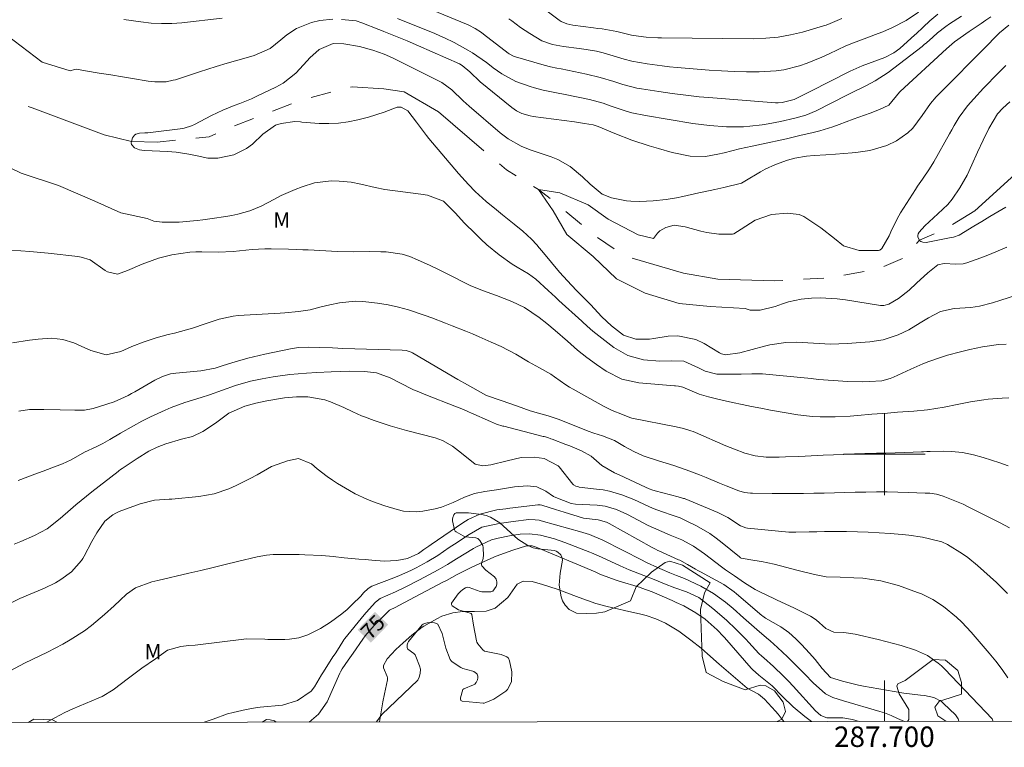
# Model space of a CAD drawing. Units: metres. Extents: x 287451 to 287966, y 1670469 to 1671033.
# Drawn here: x 287615 to 287712, y 1670471 to 1670542 of the extents above; entities that cross this region are included whole.
import ezdxf
from ezdxf.enums import TextEntityAlignment as Align

# ---------------------------------------------------------------- set-up
doc = ezdxf.new("R2010")
doc.units = ezdxf.units.M
doc.header["$MEASUREMENT"] = 0
doc.linetypes.add('Intermitente', pattern=[48, 15, -2, 2, -2, 2, -2, 2, -2, 2, -2, 15])
for name, color, linetype, lineweight in [('Articulacao', 7, 'Continuous', 18), ('Malha_Coordenadas', 7, 'Continuous', 15), ('Rio_Intermitente', 5, 'Intermitente', 9), ('Topon_Curvas_Mestras_Masc', 255, 'Continuous', 9)]:
    doc.layers.add(name, color=color, linetype=linetype, lineweight=lineweight)
for name, color, linetype, lineweight, true_color in [('Curvas_Intermediarias', 7, 'Continuous', 9, 0x783c14), ('Curvas_Mestras', 7, 'Continuous', 20, 0x783c14), ('Topon_Curvas_Mestras', 7, 'Continuous', 9, 0x783c14), ('Topon_Vegetacao', 7, 'Continuous', 9, 0x00ff33), ('Vegetacao', 7, 'Orla8', 9, 0x00ff33)]:
    doc.layers.add(name, color=color, linetype=linetype, lineweight=lineweight, true_color=true_color)
doc.styles.add('Arial', font='arial.ttf', dxfattribs={"height": 1.5})
doc.styles.get("Standard").update_dxf_attribs({"font": 'arial.ttf'})
doc.linetypes.add('Orla8', pattern='A,6,-0.5,["V",Standard,S=1,R=0,X=-0.5,Y=-1],-0.5,6,-0.5,["V",Standard,S=1,R=0,X=-0.5,Y=-1],-0.5', length=14)

msp = doc.modelspace()

# ---------------------------------------------------------------- linework, layer by layer
at = {"layer": 'Articulacao', "flags": 128}
msp.add_lwpolyline([(287466.914, 1671027.872), (287948.956, 1671028.409), (287949.562, 1670474.142), (287467.544, 1670473.604), (287466.914, 1671027.872)], close=True, dxfattribs=at)
at = {"layer": 'Curvas_Intermediarias', "flags": 128}
for points, elevation in [([(287707.544, 1670542.828), (287706.384, 1670542.088), (287706.014, 1670541.837), (287705.204, 1670541.217), (287704.753, 1670540.797), (287704.113, 1670540.227), (287703.893, 1670540.057), (287703.683, 1670539.887), (287700.362, 1670537.316), (287699.111, 1670536.515), (287698.181, 1670536.035), (287696.78, 1670535.325), (287696.32, 1670535.095), (287693.339, 1670533.584), (287692.318, 1670533.154), (287691.258, 1670532.854), (287689.827, 1670532.544), (287688.637, 1670532.314), (287688.037, 1670532.224), (287686.826, 1670532.074), (287686.216, 1670532.024), (287685.006, 1670532.014), (287684.565, 1670532.024), (287682.905, 1670532.134), (287681.264, 1670532.354), (287676.632, 1670533.114), (287675.312, 1670533.384), (287674.661, 1670533.574), (287673.271, 1670534.044), (287672.491, 1670534.314), (287671.16, 1670534.695), (287668.789, 1670535.165), (287667.929, 1670535.335), (287666.628, 1670535.595), (287665.778, 1670535.815), (287665.358, 1670535.945), (287663.937, 1670536.435), (287662.587, 1670537.186), (287661.736, 1670537.786), (287661.196, 1670538.216), (287661.086, 1670538.296), (287659.706, 1670539.236), (287659.265, 1670539.517), (287657.915, 1670540.277), (287656.974, 1670540.717), (287656.504, 1670540.927), (287656.024, 1670541.127), (287652.363, 1670542.608)], 66), ([(287655.234, 1670543.648), (287659.135, 1670542.048), (287659.355, 1670541.947), (287659.986, 1670541.617), (287660.586, 1670541.227), (287660.776, 1670541.087), (287663.207, 1670539.216), (287663.287, 1670539.156), (287663.727, 1670538.916), (287663.917, 1670538.856), (287666.718, 1670538.056), (287667.339, 1670537.896), (287667.969, 1670537.766), (287668.389, 1670537.676), (287670.87, 1670537.176), (287672.21, 1670536.855), (287673.521, 1670536.445), (287674.411, 1670536.155), (287675.772, 1670535.805), (287676.232, 1670535.725), (287677.933, 1670535.455), (287679.243, 1670535.265), (287680.564, 1670535.095), (287681.884, 1670534.955), (287683.205, 1670534.845), (287689.337, 1670534.375), (287689.477, 1670534.364), (287689.617, 1670534.364), (287690.018, 1670534.395), (287691.188, 1670534.675), (287692.729, 1670535.455), (287696.66, 1670537.446), (287697.25, 1670537.726), (287697.841, 1670537.986), (287699.061, 1670538.446), (287700.051, 1670538.786), (287700.922, 1670539.236), (287701.502, 1670539.677), (287702.993, 1670541.007), (287703.113, 1670541.107), (287703.803, 1670541.777), (287704.433, 1670542.368), (287705.224, 1670543.018)], 67), ([(287663.257, 1670542.568), (287663.547, 1670542.368), (287664.417, 1670541.737), (287665.308, 1670541.137), (287666.498, 1670540.427), (287667.539, 1670540.077), (287668.629, 1670539.867), (287670.16, 1670539.687), (287670.83, 1670539.587), (287671.84, 1670539.406), (287672.501, 1670539.236), (287673.801, 1670538.856), (287674.551, 1670538.636), (287675.312, 1670538.436), (287676.782, 1670538.186), (287678.253, 1670537.986), (287678.993, 1670537.896), (287679.723, 1670537.826), (287682.855, 1670537.566), (287684.075, 1670537.476), (287685.296, 1670537.426), (287686.526, 1670537.406), (287687.747, 1670537.406), (287689.407, 1670537.476), (287690.178, 1670537.576), (287691.698, 1670537.966), (287692.438, 1670538.226), (287693.889, 1670538.826), (287694.609, 1670539.156), (287696.22, 1670539.927), (287696.99, 1670540.237), (287697.771, 1670540.527), (287699.381, 1670541.127), (287699.851, 1670541.317), (287700.812, 1670541.727), (287702.122, 1670542.398), (287703.343, 1670543.218)], 68), ([(287666.898, 1670543.438), (287668.199, 1670542.438), (287668.369, 1670542.328), (287668.929, 1670542.088), (287669.529, 1670541.957), (287671.56, 1670541.707), (287671.98, 1670541.647), (287672.411, 1670541.587), (287673.841, 1670541.347), (287674.601, 1670541.157), (287675.262, 1670540.977), (287675.942, 1670540.867), (287676.702, 1670540.797), (287677.833, 1670540.727), (287678.213, 1670540.727), (287687.206, 1670540.637), (287688.417, 1670540.677), (287689.617, 1670540.787), (287690.808, 1670540.997), (287691.988, 1670541.277), (287694.059, 1670541.877), (287694.189, 1670541.917), (287694.319, 1670541.957), (287694.699, 1670542.128), (287695.84, 1670542.598)], 69), ([(287635.226, 1670542.628), (287631.294, 1670542.198), (287630.284, 1670542.128), (287629.274, 1670542.108), (287628.263, 1670542.158), (287627.253, 1670542.268), (287625.602, 1670542.498)], 66), ([(287712.176, 1670541.947), (287711.276, 1670541.197), (287711.176, 1670541.097), (287709.735, 1670539.657), (287708.925, 1670538.826), (287708.105, 1670538.006), (287707.294, 1670537.176), (287706.474, 1670536.355), (287705.063, 1670534.935), (287704.503, 1670534.284), (287703.683, 1670533.114), (287702.783, 1670531.894), (287702.302, 1670531.413), (287701.172, 1670530.643), (287700.252, 1670530.193), (287698.591, 1670529.703), (287697.43, 1670529.533), (287696.85, 1670529.473), (287695.21, 1670529.343), (287694.269, 1670529.282), (287693.149, 1670529.202), (287692.388, 1670529.132), (287691.258, 1670528.952), (287690.528, 1670528.762), (287689.337, 1670528.342), (287688.347, 1670527.882), (287687.877, 1670527.612), (287686.366, 1670526.701), (287686.016, 1670526.511), (287684.285, 1670526.071), (287683.415, 1670525.891), (287682.334, 1670525.671), (287681.854, 1670525.571), (287680.294, 1670525.201), (287679.683, 1670525.071), (287678.663, 1670524.911), (287677.383, 1670524.771), (287676.072, 1670524.701), (287675.192, 1670524.731), (287674.762, 1670524.781), (287673.321, 1670525.071), (287672.381, 1670525.421), (287671.23, 1670526.401), (287670.48, 1670527.112), (287669.249, 1670528.132), (287668.049, 1670528.822), (287667.409, 1670529.072), (287665.828, 1670529.603), (287665.368, 1670529.763), (287664.467, 1670530.133), (287663.187, 1670530.833), (287662.417, 1670531.423), (287659.375, 1670534.024), (287658.795, 1670534.545), (287657.685, 1670535.645), (287656.724, 1670536.335), (287656.514, 1670536.455), (287651.872, 1670538.756), (287651.062, 1670539.116), (287649.972, 1670539.517), (287648.651, 1670539.857), (287647.121, 1670540.147), (287646.07, 1670540.157), (287644.71, 1670539.577), (287643.809, 1670538.766), (287643.539, 1670538.466), (287642.439, 1670537.266), (287641.178, 1670536.285), (287640.468, 1670535.895), (287638.627, 1670535.005), (287638.077, 1670534.755), (287636.967, 1670534.294), (287636.396, 1670534.094), (287635.276, 1670533.654), (287634.185, 1670533.134), (287632.505, 1670532.244), (287632.235, 1670532.104), (287631.514, 1670531.874), (287631.374, 1670531.844), (287627.953, 1670531.423), (287627.643, 1670531.413), (287627.143, 1670531.393), (287626.793, 1670531.303), (287626.642, 1670531.213), (287626.442, 1670530.933), (287626.362, 1670530.583), (287626.332, 1670530.463), (287626.362, 1670530.273), (287626.642, 1670529.963), (287627.123, 1670529.773), (287627.373, 1670529.723), (287627.623, 1670529.693), (287629.874, 1670529.603), (287630.714, 1670529.543), (287631.955, 1670529.343), (287632.775, 1670529.172), (287633.815, 1670528.962), (287634.786, 1670528.942), (287636.376, 1670529.282), (287637.617, 1670529.903), (287638.177, 1670530.333), (287639.217, 1670531.283), (287640.428, 1670532.174), (287640.998, 1670532.344), (287642.329, 1670532.544), (287642.889, 1670532.494), (287643.009, 1670532.484), (287644.7, 1670532.354), (287645.66, 1670532.334), (287646.61, 1670532.364), (287647.561, 1670532.494), (287648.491, 1670532.684), (287649.552, 1670532.954), (287651.062, 1670533.434), (287652.353, 1670533.934), (287652.733, 1670533.924), (287653.383, 1670533.574), (287654.223, 1670532.484), (287655.214, 1670531.163), (287655.454, 1670530.863), (287658.355, 1670527.452), (287659.315, 1670526.371), (287659.986, 1670525.681), (287661.056, 1670524.721), (287662.066, 1670523.89), (287662.637, 1670523.42), (287663.777, 1670522.5), (287664.628, 1670521.82), (287665.468, 1670521.029), (287665.998, 1670520.459), (287666.248, 1670520.169), (287666.498, 1670519.879), (287667.429, 1670518.738), (287668.229, 1670517.788), (287669.409, 1670516.517), (287669.93, 1670515.977), (287670.72, 1670515.167), (287671.24, 1670514.627), (287672.361, 1670513.416), (287673.301, 1670512.536), (287674.471, 1670511.636), (287675.692, 1670511.245), (287677.022, 1670511.255), (287677.463, 1670511.305), (287678.853, 1670511.525), (287679.783, 1670511.565), (287681.544, 1670511.225), (287682.375, 1670510.825), (287683.875, 1670509.915), (287684.085, 1670509.805), (287684.475, 1670509.705), (287685.876, 1670509.915), (287688.277, 1670510.555), (287688.797, 1670510.685), (287690.368, 1670510.905), (287691.428, 1670510.945), (287693.069, 1670510.845), (287694.719, 1670510.765), (287695.54, 1670510.775), (287696.37, 1670510.815), (287698.591, 1670510.975), (287699.891, 1670511.175), (287701.362, 1670511.676), (287702.382, 1670512.156), (287703.513, 1670512.846), (287704.313, 1670513.336), (287705.504, 1670513.946), (287706.814, 1670514.247), (287708.455, 1670514.347), (287709.315, 1670514.477), (287710.576, 1670514.807), (287711.396, 1670515.057), (287714.557, 1670516.077)], 64), ([(287711.886, 1670538.026), (287710.676, 1670536.795), (287710.185, 1670536.295), (287709.705, 1670535.785), (287708.755, 1670534.765), (287708.145, 1670534.074), (287707.324, 1670532.944), (287706.844, 1670532.144), (287706.604, 1670531.733), (287706.374, 1670531.333), (287704.843, 1670528.582), (287704.423, 1670527.892), (287703.723, 1670526.892), (287703.253, 1670526.221), (287703.033, 1670525.881), (287701.572, 1670523.6), (287701.402, 1670523.32), (287700.732, 1670521.96), (287700.482, 1670521.349), (287699.761, 1670520.109), (287699.571, 1670519.959), (287699.421, 1670519.909), (287699.341, 1670519.909), (287697.531, 1670519.909), (287696, 1670520.369), (287695.13, 1670521.079), (287693.779, 1670522.13), (287692.328, 1670523.12), (287692.118, 1670523.25), (287691.678, 1670523.44), (287690.488, 1670523.57), (287688.947, 1670523.43), (287687.376, 1670522.89), (287685.986, 1670522.01), (287685.286, 1670521.559), (287685.136, 1670521.509), (287683.805, 1670521.529), (287682.625, 1670521.689), (287682.044, 1670521.81), (287680.514, 1670522.22), (287679.453, 1670522.4), (287678.613, 1670522.17), (287678.043, 1670521.84), (287677.813, 1670521.609), (287677.603, 1670521.349), (287677.423, 1670521.089), (287675.922, 1670521.439), (287672.991, 1670522.97), (287671.01, 1670524.371), (287668.239, 1670525.551), (287666.158, 1670525.891), (287667.599, 1670523.79), (287668.939, 1670521.499), (287671.52, 1670519.329), (287673.791, 1670517.158), (287676.602, 1670515.757), (287679.914, 1670514.737), (287682.945, 1670514.427), (287686.396, 1670514.237), (287686.876, 1670514.076), (287687.847, 1670514.076), (287689.317, 1670514.447), (287690.038, 1670514.697), (287690.638, 1670514.897), (287691.858, 1670515.157), (287692.889, 1670515.247), (287693.719, 1670515.277), (287695.37, 1670515.197), (287696.2, 1670515.087), (287699.621, 1670514.547), (287699.941, 1670514.527), (287700.452, 1670514.657), (287701.382, 1670515.237), (287702.412, 1670516.047), (287703.133, 1670516.718), (287704.243, 1670517.728), (287705.224, 1670518.518), (287705.854, 1670518.638), (287706.994, 1670518.588), (287707.725, 1670518.618), (287708.075, 1670518.698), (287709.435, 1670519.199), (287710.286, 1670519.539), (287711.136, 1670519.879), (287711.976, 1670520.229)], 63), ([(287711.876, 1670524.16), (287711.096, 1670523.7), (287710.316, 1670523.24), (287709.545, 1670522.77), (287708.765, 1670522.31), (287707.314, 1670521.429), (287706.764, 1670521.239), (287706.534, 1670521.189), (287704.253, 1670520.729), (287704.133, 1670520.709), (287703.773, 1670520.719), (287703.553, 1670520.799), (287703.473, 1670520.879), (287703.453, 1670520.929), (287703.283, 1670521.239), (287703.273, 1670521.399), (287703.313, 1670521.549), (287703.393, 1670521.699), (287703.953, 1670522.33), (287705.244, 1670523.51), (287706.204, 1670524.431), (287706.624, 1670524.951), (287707.384, 1670526.041), (287708.095, 1670527.302), (287708.545, 1670528.292), (287709.115, 1670529.543), (287709.655, 1670530.703), (287710.236, 1670531.844), (287711.066, 1670533.274), (287711.586, 1670533.824), (287712.276, 1670534.475)], 62), ([(287614.188, 1670519.959), (287615.528, 1670519.889), (287616.418, 1670519.819), (287618.189, 1670519.649), (287621.11, 1670519.329), (287621.42, 1670519.279), (287622.311, 1670518.998), (287623.771, 1670517.958), (287623.991, 1670517.828), (287624.982, 1670517.608), (287625.952, 1670517.948), (287627.413, 1670518.568), (287628.383, 1670518.948), (287629.003, 1670519.168), (287630.284, 1670519.499), (287632.065, 1670519.769), (287632.645, 1670519.799), (287633.025, 1670519.799), (287633.225, 1670519.799), (287634.846, 1670519.749), (287636.296, 1670519.809), (287637.537, 1670519.959), (287638.157, 1670520.019), (287639.398, 1670520.089), (287640.018, 1670520.089), (287641.708, 1670520.059), (287642.539, 1670520.029), (287643.099, 1670519.999), (287643.369, 1670519.979), (287643.649, 1670519.969), (287646.52, 1670519.809), (287648.101, 1670519.779), (287649.682, 1670519.819), (287650.732, 1670519.799), (287651.282, 1670519.779), (287652.843, 1670519.549), (287653.593, 1670519.319), (287654.333, 1670519.018), (287655.564, 1670518.438), (287656.314, 1670518.078), (287657.825, 1670517.338), (287658.895, 1670516.798), (287659.485, 1670516.507), (287660.696, 1670515.997), (287662.046, 1670515.507), (287663.567, 1670514.917), (287664.788, 1670514.347), (287666.218, 1670513.356), (287666.998, 1670512.766), (287667.809, 1670512.086), (287668.989, 1670511.055), (287669.99, 1670510.185), (287670.91, 1670509.455), (287671.83, 1670508.754), (287672.781, 1670508.104), (287674.311, 1670507.344), (287675.972, 1670506.964), (287679.463, 1670506.674), (287679.563, 1670506.674), (287679.864, 1670506.664), (287680.294, 1670506.554), (287681.874, 1670505.873), (287682.795, 1670505.613), (287683.725, 1670505.393), (287685.156, 1670505.053), (287686.076, 1670504.853), (287687.006, 1670504.653), (287687.927, 1670504.483), (287688.857, 1670504.313), (287691.528, 1670503.862), (287692.979, 1670503.682), (287693.709, 1670503.642), (287695.18, 1670503.642), (287696.65, 1670503.712), (287697.38, 1670503.772), (287698.761, 1670503.902), (287700.292, 1670504.023), (287701.302, 1670504.093), (287702.893, 1670504.203), (287704.213, 1670504.343), (287705.844, 1670504.603), (287707.114, 1670504.843), (287708.415, 1670505.113), (287709.725, 1670505.313), (287710.165, 1670505.363), (287711.536, 1670505.473), (287712.166, 1670505.493)], 66), ([(287712.096, 1670498.85), (287711.296, 1670499.151), (287709.665, 1670499.661), (287708.715, 1670499.921), (287707.644, 1670500.151), (287706.564, 1670500.271), (287705.834, 1670500.281), (287704.483, 1670500.261), (287704.163, 1670500.251), (287703.833, 1670500.231), (287703.623, 1670500.231), (287701.992, 1670500.171), (287701.072, 1670500.141), (287700.152, 1670500.111), (287699.231, 1670500.091), (287698.101, 1670500.051), (287697.07, 1670500.021), (287696.05, 1670499.981), (287695.02, 1670499.941), (287693.999, 1670499.891), (287692.248, 1670499.811), (287691.608, 1670499.781), (287690.338, 1670499.731), (287689.707, 1670499.711), (287688.437, 1670499.711), (287687.376, 1670499.831), (287686.346, 1670500.111), (287685.336, 1670500.481), (287684.505, 1670500.821), (287681.514, 1670502.102), (287681.284, 1670502.202), (287681.054, 1670502.282), (287680.354, 1670502.512), (287679.643, 1670502.682), (287675.282, 1670503.532), (287675.192, 1670503.552), (287675.092, 1670503.582), (287674.371, 1670503.882), (287673.381, 1670504.273), (287672.521, 1670504.693), (287669.569, 1670506.343), (287669.209, 1670506.554), (287668.849, 1670506.774), (287667.719, 1670507.574), (287667.359, 1670507.824), (287666.258, 1670508.434), (287665.178, 1670509.014), (287663.957, 1670509.765), (287662.517, 1670510.525), (287661.536, 1670510.965), (287660.366, 1670511.475), (287659.716, 1670511.756), (287659.055, 1670512.026), (287657.735, 1670512.566), (287657.075, 1670512.826), (287655.744, 1670513.326), (287655.074, 1670513.566), (287653.463, 1670514.106), (287652.463, 1670514.387), (287651.452, 1670514.597), (287650.422, 1670514.777), (287648.991, 1670514.927), (287648.231, 1670514.947), (287646.71, 1670514.787), (287645.76, 1670514.607), (287644.92, 1670514.417), (287643.839, 1670514.117), (287642.679, 1670513.956), (287641.338, 1670513.826), (287640.898, 1670513.796), (287636.777, 1670513.556), (287636.306, 1670513.506), (287634.916, 1670513.196), (287633.565, 1670512.736), (287632.325, 1670512.336), (287631.735, 1670512.156), (287630.554, 1670511.836), (287629.954, 1670511.696), (287628.763, 1670511.375), (287628.183, 1670511.185), (287627.603, 1670510.975), (287626.392, 1670510.515), (287625.322, 1670510.045), (287623.861, 1670509.725), (287622.381, 1670510.125), (287621.43, 1670510.575), (287620.7, 1670510.885), (287619.63, 1670511.225), (287618.519, 1670511.335), (287617.209, 1670511.245), (287616.368, 1670511.155), (287614.708, 1670510.895)], 67), ([(287712.226, 1670492.798), (287711.326, 1670493.268), (287710.416, 1670493.738), (287709.505, 1670494.199), (287708.145, 1670494.889), (287707.695, 1670495.109), (287707.224, 1670495.319), (287705.744, 1670495.899), (287705.103, 1670496.079), (287704.453, 1670496.169), (287704.003, 1670496.199), (287702.362, 1670496.259), (287701.322, 1670496.279), (287700.282, 1670496.299), (287699.241, 1670496.299), (287698.201, 1670496.279), (287697.16, 1670496.269), (287696.14, 1670496.239), (287695.12, 1670496.219), (287694.109, 1670496.199), (287693.089, 1670496.169), (287692.078, 1670496.149), (287691.058, 1670496.139), (287690.038, 1670496.139), (287689.027, 1670496.139), (287687.086, 1670496.169), (287686.896, 1670496.179), (287686.326, 1670496.259), (287685.766, 1670496.42), (287684.535, 1670496.91), (287683.885, 1670497.17), (287682.575, 1670497.71), (287681.924, 1670497.97), (287680.604, 1670498.48), (287679.403, 1670498.88), (287677.913, 1670499.341), (287676.422, 1670499.821), (287675.482, 1670500.261), (287674.571, 1670500.741), (287673.611, 1670501.331), (287672.421, 1670501.782), (287671.57, 1670502.042), (287671.04, 1670502.242), (287668.179, 1670503.402), (287667.118, 1670503.742), (287666.408, 1670503.932), (287665.358, 1670504.253), (287664.117, 1670504.703), (287662.527, 1670505.253), (287661.076, 1670505.753), (287660.786, 1670505.893), (287659.235, 1670506.784), (287658.265, 1670507.304), (287657.315, 1670507.844), (287653.833, 1670509.895), (287653.713, 1670509.965), (287653.603, 1670510.015), (287653.233, 1670510.135), (287652.843, 1670510.175), (287647.031, 1670510.345), (287646.53, 1670510.365), (287646.03, 1670510.385), (287644.7, 1670510.445), (287643.709, 1670510.475), (287642.729, 1670510.435), (287642.079, 1670510.335), (287639.408, 1670509.775), (287637.747, 1670509.385), (287636.506, 1670509.034), (287635.316, 1670508.664), (287634.526, 1670508.414), (287633.145, 1670508.154), (287630.684, 1670507.924), (287630.414, 1670507.884), (287630.154, 1670507.844), (287629.374, 1670507.594), (287628.643, 1670507.234), (287626.683, 1670506.103), (287626.352, 1670505.923), (287626.022, 1670505.743), (287624.662, 1670505.123), (287623.951, 1670504.873), (287622.611, 1670504.463), (287621.771, 1670504.313), (287620.81, 1670504.303), (287619.38, 1670504.323), (287617.789, 1670504.363), (287617.439, 1670504.363), (287616.378, 1670504.353), (287615.338, 1670504.203)], 68), ([(287712.046, 1670486.356), (287710.976, 1670487.446), (287709.105, 1670489.117), (287708.155, 1670489.897), (287707.654, 1670490.247), (287706.184, 1670491.177), (287705.624, 1670491.418), (287704.403, 1670491.728), (287703.743, 1670491.878), (287702.402, 1670492.088), (287701.732, 1670492.158), (287700.562, 1670492.248), (287699.491, 1670492.318), (287698.421, 1670492.368), (287697.36, 1670492.408), (287696.29, 1670492.428), (287695.65, 1670492.438), (287694.149, 1670492.428), (287693.409, 1670492.418), (287692.659, 1670492.408), (287691.328, 1670492.368), (287691.248, 1670492.358), (287690.748, 1670492.358), (287690.658, 1670492.368), (287686.616, 1670492.768), (287686.436, 1670492.798), (287685.926, 1670492.988), (287684.675, 1670493.798), (287683.695, 1670494.299), (287680.514, 1670495.619), (287680.434, 1670495.649), (287680.354, 1670495.679), (287679.844, 1670495.829), (287677.593, 1670496.41), (287677.473, 1670496.44), (287677.343, 1670496.48), (287676.982, 1670496.62), (287676.622, 1670496.78), (287674.051, 1670497.97), (287673.831, 1670498.07), (287673.611, 1670498.17), (287672.371, 1670498.88), (287671.32, 1670499.811), (287670.37, 1670500.331), (287669.229, 1670500.811), (287668.839, 1670500.951), (287667.499, 1670501.472), (287667.389, 1670501.512), (287667.068, 1670501.622), (287666.738, 1670501.712), (287666.628, 1670501.742), (287662.777, 1670502.722), (287662.667, 1670502.752), (287662.066, 1670502.942), (287661.476, 1670503.182), (287659.545, 1670504.043), (287659.375, 1670504.123), (287659.205, 1670504.193), (287658.675, 1670504.423), (287658.145, 1670504.633), (287654.974, 1670505.863), (287654.463, 1670506.083), (287653.953, 1670506.303), (287652.613, 1670506.984), (287651.652, 1670507.474), (287650.322, 1670507.954), (287649.161, 1670508.084), (287647.641, 1670508.124), (287645.87, 1670508.044), (287644.47, 1670507.974), (287643.479, 1670507.914), (287641.839, 1670507.784), (287640.208, 1670507.574), (287639.127, 1670507.374), (287637.987, 1670507.124), (287636.516, 1670506.714), (287635.256, 1670506.243), (287633.995, 1670505.803), (287633.155, 1670505.533), (287631.574, 1670505.053), (287630.224, 1670504.553), (287629.634, 1670504.313), (287628.203, 1670503.662), (287627.363, 1670503.242), (287626.542, 1670502.782), (287625.282, 1670502.042), (287624.242, 1670501.431), (287623.561, 1670501.041), (287622.911, 1670500.711), (287621.741, 1670500.191), (287620.45, 1670499.441), (287619.62, 1670499.051), (287618.549, 1670498.66), (287617.729, 1670498.35), (287616.909, 1670498.05), (287615.268, 1670497.42)], 69), ([(287710.609, 1670473.876), (287710.576, 1670474.041), (287710.546, 1670474.101), (287705.904, 1670478.983), (287705.594, 1670479.283), (287705.274, 1670479.573), (287704.213, 1670480.293), (287703.043, 1670480.813), (287701.632, 1670481.274), (287700.892, 1670481.484), (287699.381, 1670481.874), (287697.14, 1670482.384), (287696.03, 1670482.554), (287695.05, 1670482.594), (287694.279, 1670482.964), (287693.339, 1670483.785), (287692.759, 1670484.145), (287691.418, 1670484.825), (287691.148, 1670484.965), (287689.517, 1670485.705), (287689.247, 1670485.835), (287687.747, 1670486.566), (287687.376, 1670486.756), (287686.326, 1670487.416), (287685.356, 1670488.096), (287684.465, 1670488.686), (287684.085, 1670488.967), (287682.415, 1670490.257), (287681.334, 1670490.997), (287680.174, 1670491.618), (287679.053, 1670492.078), (287677.413, 1670492.778), (287676.882, 1670493.038), (287674.862, 1670494.099), (287673.801, 1670494.589), (287672.681, 1670494.919), (287671.91, 1670495.009), (287669.79, 1670495.119), (287669.369, 1670495.179), (287667.849, 1670495.759), (287667.649, 1670495.849), (287666.898, 1670496.379), (287665.998, 1670496.8), (287665.088, 1670496.91), (287663.827, 1670496.81), (287662.056, 1670496.5), (287660.926, 1670496.339), (287659.906, 1670496.139), (287658.925, 1670495.809), (287657.805, 1670495.269), (287656.674, 1670494.809), (287656.074, 1670494.649), (287654.844, 1670494.429), (287654.213, 1670494.369), (287652.963, 1670494.439), (287652.353, 1670494.579), (287651.122, 1670494.949), (287649.942, 1670495.359), (287649.361, 1670495.589), (287648.231, 1670496.129), (287647.691, 1670496.44), (287646.52, 1670497.14), (287646, 1670497.47), (287645.5, 1670497.81), (287644.53, 1670498.57), (287643.949, 1670499.061), (287642.679, 1670499.571), (287641.608, 1670499.351), (287640.058, 1670498.78), (287638.637, 1670497.99), (287637.967, 1670497.62), (287636.586, 1670496.94), (287635.886, 1670496.62), (287634.436, 1670496.129), (287633.695, 1670495.979), (287632.935, 1670495.869), (287630.294, 1670495.609), (287630.054, 1670495.589), (287628.593, 1670495.489), (287627.203, 1670495.129), (287625.152, 1670494.379), (287624.832, 1670494.239), (287624.522, 1670494.069), (287623.751, 1670493.448), (287622.961, 1670492.308), (287622.481, 1670491.448), (287621.711, 1670490.017), (287621.591, 1670489.807), (287621.46, 1670489.597), (287620.48, 1670488.506), (287619.43, 1670487.726), (287618.929, 1670487.416), (287617.859, 1670486.886), (287615.428, 1670485.895), (287613.847, 1670485.105)], 71), ([(287614.498, 1670478.823), (287615.898, 1670479.563), (287618.149, 1670480.643), (287619.64, 1670481.414), (287620.36, 1670481.834), (287621.771, 1670482.734), (287622.441, 1670483.234), (287623.721, 1670484.315), (287624.652, 1670485.165), (287625.232, 1670485.715), (287625.872, 1670486.306), (287626.743, 1670486.936), (287628.343, 1670487.506), (287628.933, 1670487.636), (287631.955, 1670488.346), (287633.145, 1670488.626), (287634.336, 1670488.907), (287635.526, 1670489.197), (287636.716, 1670489.487), (287638.657, 1670489.947), (287639.548, 1670490.127), (287640.218, 1670490.187), (287640.438, 1670490.197), (287642.769, 1670490.177), (287643.319, 1670490.167), (287644.97, 1670490.077), (287646.07, 1670489.977), (287647.171, 1670489.867), (287648.591, 1670489.737), (287649.221, 1670489.687), (287649.852, 1670489.637), (287651.082, 1670489.537), (287652.323, 1670489.587), (287653.353, 1670489.797), (287654.413, 1670490.287), (287654.964, 1670490.677), (287655.444, 1670491.007), (287655.684, 1670491.177), (287658.755, 1670493.298), (287659.285, 1670493.618), (287660.416, 1670494.129), (287662.107, 1670494.569), (287662.967, 1670494.659), (287663.117, 1670494.679), (287666.108, 1670495.029), (287666.168, 1670495.029), (287666.338, 1670495.029), (287666.498, 1670495.009), (287667.829, 1670494.599), (287668.689, 1670494.329), (287670.04, 1670493.889), (287670.58, 1670493.738), (287671.99, 1670493.588), (287672.831, 1670493.358), (287672.961, 1670493.298), (287673.091, 1670493.228), (287677.272, 1670490.867), (287677.603, 1670490.697), (287677.853, 1670490.577), (287677.933, 1670490.537), (287679.874, 1670489.677), (287679.984, 1670489.627), (287680.734, 1670489.207), (287681.514, 1670488.746), (287681.764, 1670488.606), (287682.014, 1670488.476), (287683.525, 1670487.686), (287684.305, 1670487.236), (287685.296, 1670486.536), (287685.526, 1670486.336), (287688.017, 1670484.225), (287688.097, 1670484.155), (287688.367, 1670483.955), (287689.877, 1670483.104), (287690.648, 1670482.564), (287691.348, 1670481.934), (287691.908, 1670481.374), (287692.679, 1670480.543), (287693.219, 1670479.903), (287693.909, 1670479.043), (287694.739, 1670478.142), (287695.92, 1670477.782), (287697.46, 1670477.422), (287697.971, 1670477.322), (287700.962, 1670476.772), (287701.902, 1670476.612), (287703.543, 1670476.432), (287703.913, 1670476.402), (287704.833, 1670476.202), (287705.574, 1670475.801), (287705.794, 1670475.611), (287706.974, 1670474.501), (287707.234, 1670474.111), (287707.273, 1670473.872)], 72), ([(287701.978, 1670473.866), (287701.302, 1670474.151), (287700.662, 1670474.441), (287700.011, 1670474.701), (287699.561, 1670474.841), (287695.99, 1670475.861), (287694.949, 1670476.192), (287694.239, 1670476.572), (287693.029, 1670477.622), (287692.208, 1670478.482), (287691.388, 1670479.343), (287690.538, 1670480.173), (287689.547, 1670481.093), (287688.837, 1670481.754), (287688.477, 1670482.034), (287687.537, 1670482.854), (287686.236, 1670483.995), (287685.206, 1670484.905), (287684.465, 1670485.525), (287683.295, 1670486.386), (287682.034, 1670487.096), (287680.464, 1670487.836), (287679.653, 1670488.146), (287679.023, 1670488.406), (287677.523, 1670489.057), (287677.373, 1670489.117), (287677.212, 1670489.187), (287676.612, 1670489.467), (287676.312, 1670489.617), (287672.471, 1670491.578), (287671.15, 1670492.128), (287670.19, 1670492.428), (287669.229, 1670492.698), (287666.438, 1670493.478), (287666.238, 1670493.528), (287665.838, 1670493.588), (287665.228, 1670493.598), (287663.697, 1670493.398), (287662.307, 1670493.208), (287660.636, 1670492.848), (287659.395, 1670492.158), (287657.935, 1670491.187), (287657.445, 1670490.867), (287656.304, 1670490.097), (287655.284, 1670489.457), (287654.213, 1670488.887), (287653.673, 1670488.626), (287652.563, 1670488.136), (287652.003, 1670487.906), (287649.872, 1670487.076), (287649.502, 1670486.876), (287649.051, 1670486.436), (287648.781, 1670486.125), (287647.951, 1670485.295), (287647.451, 1670484.815), (287646.931, 1670484.375), (287645.82, 1670483.574), (287644.85, 1670482.964), (287643.609, 1670482.324), (287642.729, 1670482.034), (287641.818, 1670481.894), (287641.358, 1670481.874), (287639.688, 1670481.884), (287639.398, 1670481.894), (287637.627, 1670481.934), (287637.327, 1670481.904), (287632.575, 1670481.334), (287631.975, 1670481.274), (287631.164, 1670481.193), (287629.874, 1670480.813), (287628.693, 1670479.993), (287627.363, 1670479.053), (287626.062, 1670478.082), (287624.572, 1670476.942), (287623.481, 1670476.292), (287623.091, 1670476.121), (287620.61, 1670475.091), (287619.84, 1670474.741), (287618.349, 1670473.941), (287618.074, 1670473.772)], 73), ([(287633.469, 1670473.79), (287634.356, 1670474.071), (287635.756, 1670474.601), (287636.296, 1670474.741), (287637.577, 1670475.041), (287638.487, 1670475.191), (287638.947, 1670475.241), (287641.138, 1670475.441), (287642.599, 1670475.921), (287643.939, 1670476.832), (287644.269, 1670477.242), (287644.95, 1670478.402), (287645.15, 1670478.723), (287646.06, 1670480.163), (287646.27, 1670480.463), (287646.66, 1670481.103), (287647.111, 1670481.824), (287647.211, 1670481.954), (287649.121, 1670484.275), (287649.321, 1670484.505), (287650.212, 1670485.535), (287650.682, 1670485.895), (287652.163, 1670486.536), (287653.183, 1670487.016), (287654.524, 1670487.706), (287655.444, 1670488.186), (287656.354, 1670488.686), (287657.255, 1670489.217), (287658.145, 1670489.747), (287659.816, 1670490.777), (287660.026, 1670490.907), (287661.576, 1670491.608), (287662.237, 1670491.778), (287663.337, 1670492.018), (287664.367, 1670492.178), (287665.298, 1670492.198), (287666.358, 1670492.068), (287667.739, 1670491.708), (287668.759, 1670491.358), (287671.2, 1670490.417), (287671.34, 1670490.357), (287672.331, 1670489.927), (287674.171, 1670489.077), (287675.042, 1670488.696), (287676.472, 1670488.126), (287677.493, 1670487.726), (287678.503, 1670487.316), (287679.493, 1670486.926), (287680.644, 1670486.546), (287681.864, 1670485.995), (287683.215, 1670484.915), (287684.555, 1670483.765), (287685.516, 1670482.854), (287686.446, 1670481.914), (287686.746, 1670481.594), (287687.737, 1670480.513), (287688.007, 1670480.253), (287688.217, 1670480.073), (287689.157, 1670479.233), (287690.148, 1670478.302), (287690.628, 1670477.812), (287691.088, 1670477.312), (287693.279, 1670474.891), (287693.789, 1670474.441), (287694.369, 1670474.211), (287695.95, 1670474.211), (287696.87, 1670474.061), (287697.528, 1670473.861)], 74), ([(287650.627, 1670473.809), (287650.802, 1670475.001), (287650.952, 1670475.781), (287651.102, 1670476.562), (287651.402, 1670477.942), (287651.412, 1670478.112), (287651.352, 1670478.262), (287651.002, 1670479.103), (287650.992, 1670479.313), (287651.372, 1670479.983), (287652.223, 1670480.903), (287652.933, 1670481.534), (287653.793, 1670482.284), (287654.784, 1670483.094), (287654.944, 1670483.184), (287656.214, 1670483.905), (287656.724, 1670484.155), (287657.795, 1670484.485), (287658.725, 1670484.595), (287659.896, 1670484.625), (287661.046, 1670484.655), (287661.916, 1670484.945), (287663.167, 1670485.995), (287664.097, 1670487.276), (287664.668, 1670487.576), (287665.558, 1670487.536), (287666.558, 1670487.246), (287667.989, 1670486.796), (287668.689, 1670486.546), (287670.15, 1670485.965), (287671.78, 1670485.395), (287672.891, 1670485.105), (287674.011, 1670484.835), (287674.581, 1670484.715), (287676.192, 1670484.355), (287676.692, 1670484.235), (287677.653, 1670483.905), (287678.583, 1670483.464), (287679.894, 1670482.674), (287681.084, 1670481.804), (287682.074, 1670481.023), (287682.395, 1670480.743), (287682.715, 1670480.473), (287683.845, 1670479.463), (287684.295, 1670479.073), (287685.196, 1670478.272), (287686.576, 1670477.122), (287687.697, 1670476.532), (287688.267, 1670476.041), (287689.367, 1670474.861), (287689.597, 1670474.581), (287689.817, 1670474.301), (287690.159, 1670473.853)], 76)]:
    msp.add_lwpolyline(points, dxfattribs=dict(at, elevation=elevation))
at = {"layer": 'Curvas_Mestras', "flags": 128}
for points, elevation in [([(287710.406, 1670542.778), (287709.935, 1670542.448), (287709.465, 1670542.118), (287708.285, 1670541.337), (287706.874, 1670540.317), (287706.344, 1670539.867), (287706.084, 1670539.627), (287701.562, 1670535.465), (287701.492, 1670535.405), (287700.432, 1670534.144), (287699.511, 1670533.694), (287698.621, 1670533.364), (287696.94, 1670532.754), (287695.59, 1670532.254), (287694.959, 1670532.024), (287693.689, 1670531.633), (287693.039, 1670531.463), (287691.738, 1670531.153), (287691.088, 1670531.003), (287690.438, 1670530.853), (287687.977, 1670530.313), (287687.066, 1670530.113), (287685.846, 1670529.853), (287684.315, 1670529.483), (287683.705, 1670529.343), (287682.515, 1670529.102), (287681.014, 1670529.152), (287679.253, 1670529.513), (287677.893, 1670529.883), (287676.992, 1670530.153), (287675.302, 1670530.713), (287673.641, 1670531.363), (287671.99, 1670532.044), (287671.53, 1670532.194), (287670.66, 1670532.354), (287669.679, 1670532.494), (287665.638, 1670533.024), (287665.358, 1670533.074), (287664.537, 1670533.314), (287664.027, 1670533.574), (287663.787, 1670533.734), (287663.557, 1670533.904), (287660.476, 1670536.415), (287659.455, 1670537.406), (287658.715, 1670538.016), (287658.435, 1670538.166), (287654.443, 1670539.927), (287653.323, 1670540.417), (287652.193, 1670540.887), (287651.052, 1670541.347), (287650.642, 1670541.517), (287650.552, 1670541.547), (287648.901, 1670542.198), (287648.321, 1670542.368), (287646.911, 1670542.528)], 65), ([(287646.05, 1670542.538), (287644.78, 1670542.418), (287643.959, 1670542.218), (287642.509, 1670541.627), (287641.558, 1670541.027), (287640.968, 1670540.537), (287639.928, 1670539.667), (287638.357, 1670538.986), (287637.327, 1670538.686), (287635.706, 1670538.236), (287634.626, 1670537.906), (287633.015, 1670537.396), (287630.654, 1670536.625), (287630.424, 1670536.565), (287629.744, 1670536.405), (287628.633, 1670536.415), (287627.983, 1670536.495), (287626.442, 1670536.755), (287625.682, 1670536.885), (287624.142, 1670537.126), (287623.371, 1670537.246), (287621.671, 1670537.516), (287621.02, 1670537.646), (287620.77, 1670537.616), (287620.34, 1670537.506), (287617.599, 1670538.336), (287613.507, 1670541.457)], 65), ([(287611.416, 1670529.463), (287615.558, 1670527.492), (287619.2, 1670526.281), (287622.771, 1670524.751), (287625.322, 1670523.6), (287627.893, 1670523.04), (287628.533, 1670522.78), (287629.354, 1670522.68), (287631.014, 1670522.68), (287632.785, 1670522.85), (287633.335, 1670522.92), (287634.256, 1670523.04), (287635.566, 1670523.24), (287636.166, 1670523.34), (287636.756, 1670523.47), (287637.917, 1670523.81), (287639.037, 1670524.261), (287640.348, 1670524.941), (287641.008, 1670525.291), (287642.359, 1670525.891), (287643.049, 1670526.151), (287644.269, 1670526.521), (287645.87, 1670526.721), (287646.68, 1670526.711), (287647.841, 1670526.601), (287648.781, 1670526.421), (287650.182, 1670526.071), (287651.132, 1670525.901), (287654.654, 1670525.441), (287655.324, 1670525.331), (287656.864, 1670524.731), (287658.015, 1670523.61), (287658.945, 1670522.6), (287659.966, 1670521.569), (287660.536, 1670521.019), (287661.116, 1670520.489), (287662.327, 1670519.499), (287663.607, 1670518.568), (287664.067, 1670518.278), (287665.178, 1670517.628), (287665.908, 1670517.118), (287667.098, 1670516.007), (287667.819, 1670515.347), (287668.169, 1670515.027), (287670.41, 1670513.006), (287670.55, 1670512.886), (287671.21, 1670512.256), (287671.49, 1670512.026), (287673.531, 1670510.445), (287674.902, 1670509.645), (287676.432, 1670509.235), (287678.043, 1670509.095), (287679.223, 1670509.135), (287680.374, 1670509.085), (287681.824, 1670508.454), (287682.465, 1670508.124), (287683.605, 1670507.824), (287685.636, 1670507.824), (287685.986, 1670507.824), (287687.026, 1670507.854), (287687.727, 1670507.864), (287688.067, 1670507.844), (287688.417, 1670507.824), (287692.849, 1670507.384), (287693.559, 1670507.314), (287694.989, 1670507.194), (287696.42, 1670507.104), (287697.821, 1670507.084), (287698.531, 1670507.114), (287699.761, 1670507.184), (287700.582, 1670507.384), (287700.892, 1670507.514), (287702.582, 1670508.314), (287703.763, 1670508.834), (287704.353, 1670509.075), (287705.574, 1670509.495), (287706.184, 1670509.685), (287707.434, 1670510.015), (287708.365, 1670510.235), (287709.595, 1670510.495), (287711.156, 1670510.715), (287711.906, 1670510.755)], 65), ([(287712.086, 1670478.122), (287711.516, 1670478.953), (287710.896, 1670479.753), (287710.256, 1670480.543), (287708.505, 1670482.574), (287707.564, 1670483.574), (287707.054, 1670484.045), (287705.784, 1670485.095), (287704.753, 1670485.785), (287703.633, 1670486.326), (287703.243, 1670486.476), (287701.372, 1670487.146), (287699.661, 1670487.616), (287697.901, 1670487.856), (287697.03, 1670487.906), (287695.67, 1670487.956), (287694.309, 1670488.006), (287693.159, 1670488.226), (287691.438, 1670488.646), (287689.847, 1670489.077), (287689.227, 1670489.237), (287687.977, 1670489.497), (287687.346, 1670489.597), (287685.986, 1670489.837), (287685.936, 1670489.867), (287685.816, 1670489.947), (287684.135, 1670491.338), (287683.535, 1670491.798), (287682.925, 1670492.238), (287681.614, 1670492.988), (287680.754, 1670493.428), (287680.014, 1670493.758), (287679.243, 1670494.029), (287678.313, 1670494.349), (287677.383, 1670494.699), (287676.472, 1670495.109), (287675.502, 1670495.549), (287674.311, 1670496.009), (287673.101, 1670496.369), (287672.481, 1670496.5), (287671.85, 1670496.59), (287670.16, 1670496.78), (287670.07, 1670496.79), (287669.81, 1670496.86), (287669.589, 1670497.01), (287669.529, 1670497.07), (287668.189, 1670498.77), (287668.099, 1670498.87), (287666.708, 1670499.581), (287665.748, 1670499.701), (287664.487, 1670499.671), (287663.097, 1670499.361), (287661.496, 1670498.951), (287660.726, 1670498.86), (287659.966, 1670499.031), (287658.645, 1670500.081), (287657.755, 1670500.771), (287656.764, 1670501.331), (287656.054, 1670501.582), (287653.253, 1670502.322), (287651.662, 1670502.772), (287650.882, 1670503.032), (287650.102, 1670503.302), (287649.141, 1670503.652), (287648.851, 1670503.762), (287647.991, 1670504.153), (287647.131, 1670504.563), (287645.82, 1670505.113), (287645.28, 1670505.303), (287643.619, 1670505.593), (287642.489, 1670505.603), (287641.318, 1670505.503), (287639.588, 1670505.223), (287638.517, 1670505.003), (287637.437, 1670504.703), (287635.866, 1670504.023), (287634.556, 1670503.042), (287633.335, 1670502.202), (287632.335, 1670501.732), (287631.244, 1670501.462), (287629.724, 1670501.001), (287628.873, 1670500.691), (287628.053, 1670500.291), (287626.893, 1670499.591), (287625.452, 1670498.61), (287625.272, 1670498.49), (287625.102, 1670498.36), (287625.042, 1670498.31), (287622.471, 1670496.319), (287621.941, 1670495.899), (287620.9, 1670495.039), (287620.39, 1670494.589), (287619.37, 1670493.698), (287618.109, 1670492.698), (287616.849, 1670492.028), (287615.538, 1670491.458), (287614.868, 1670491.207)], 70), ([(287643.734, 1670473.801), (287644.66, 1670474.571), (287645.5, 1670475.781), (287646.73, 1670478.572), (287646.8, 1670478.723), (287646.951, 1670479.003), (287647.541, 1670479.843), (287648.051, 1670480.523), (287648.981, 1670481.914), (287649.221, 1670482.244), (287650.092, 1670483.244), (287650.602, 1670483.775), (287651.602, 1670484.755), (287652.203, 1670485.035), (287652.493, 1670485.185), (287656.804, 1670487.466), (287657.155, 1670487.656), (287658.215, 1670488.226), (287659.656, 1670488.947), (287661.516, 1670489.797), (287662.036, 1670490.027), (287662.847, 1670490.327), (287663.657, 1670490.607), (287664.988, 1670491.027), (287665.538, 1670491.037), (287665.828, 1670490.947), (287665.928, 1670490.917), (287671.72, 1670488.476), (287671.83, 1670488.426), (287672.17, 1670488.276), (287673.321, 1670487.836), (287673.961, 1670487.626), (287676.142, 1670486.946), (287676.282, 1670486.906), (287677.283, 1670486.526), (287679.243, 1670485.675), (287679.633, 1670485.505), (287680.394, 1670485.165), (287681.544, 1670484.475), (287682.455, 1670483.845), (287683.645, 1670482.824), (287684.265, 1670482.174), (287684.365, 1670482.064), (287686.956, 1670479.073), (287687.086, 1670478.923), (287687.717, 1670478.392), (287689.027, 1670477.342), (287690.048, 1670476.312), (287691.088, 1670475.291), (287692.208, 1670474.351), (287692.865, 1670473.856)], 75)]:
    msp.add_lwpolyline(points, dxfattribs=dict(at, elevation=elevation))
at = {"layer": 'Malha_Coordenadas', "flags": 128}
for points in [[(287700, 1670504), (287700, 1670496)], [(287704, 1670500), (287696, 1670500)], [(287700, 1670473.864), (287700, 1670477.864)]]:
    msp.add_lwpolyline(points, dxfattribs=at)
at = {"layer": 'Rio_Intermitente', "flags": 128}
msp.add_lwpolyline([(287746.5, 1670537.636), (287743.068, 1670538.106), (287739.877, 1670540.877), (287738.597, 1670541.447), (287737.356, 1670541.737), (287734.465, 1670541.717), (287732.694, 1670541.597), (287729.723, 1670541.047), (287727.993, 1670540.567), (287725.502, 1670539.166), (287719.729, 1670534.535), (287717.989, 1670533.184), (287713.467, 1670528.012), (287708.835, 1670523.8), (287706.674, 1670522.46), (287705.144, 1670521.659), (287703.453, 1670520.929), (287701.822, 1670519.168), (287699.211, 1670518.048), (287694.259, 1670517.218), (287689.257, 1670516.958), (287683.705, 1670517.118), (287680.354, 1670517.718), (287674.551, 1670519.409), (287671.48, 1670521.509), (287667.979, 1670524.471), (287666.158, 1670525.891), (287663.027, 1670527.802), (287656.394, 1670533.474), (287653.043, 1670535.425), (287651.032, 1670535.735), (287647.941, 1670535.925), (287643.089, 1670534.685), (287636.356, 1670532.094), (287633.965, 1670531.043), (287628.863, 1670530.523), (287626.362, 1670530.583), (287623.681, 1670531.223), (287616.629, 1670533.864), (287613.537, 1670534.975), (287603.803, 1670541.447), (287598.661, 1670543.928), (287595.69, 1670545.939), (287591.959, 1670546.989), (287585.326, 1670549.661)], dxfattribs=at)
at = {"layer": 'Topon_Curvas_Mestras_Masc'}
msp.add_solid([(287649.776, 1670481.567, 75), (287651.465, 1670483.321, 75), (287648.475, 1670482.819, 75), (287650.164, 1670484.574, 75)], dxfattribs=at)
at = {"layer": 'Vegetacao', "flags": 128}
for points in [[(287689.51, 1670473.852), (287689.969, 1670474.082), (287690.327, 1670474.844), (287690.103, 1670475.74), (287689.25, 1670476.861), (287688.408, 1670477.351), (287687.842, 1670477.417), (287686.377, 1670476.951), (287684.245, 1670477.749), (287682.581, 1670478.647), (287682.181, 1670480.246), (287682.012, 1670484.808), (287682.412, 1670486.439), (287682.945, 1670487.405), (287680.247, 1670489.135), (287679.014, 1670489.535), (287678.549, 1670489.402), (287677.217, 1670488.469), (287675.719, 1670487.037), (287675.154, 1670485.638), (287672.657, 1670484.572), (287671.848, 1670484.44), (287670.819, 1670484.399), (287669.893, 1670484.438), (287669.159, 1670484.791), (287668.79, 1670485.237), (287668.524, 1670485.664), (287668.378, 1670486.032), (287668.194, 1670487.201), (287668.289, 1670488.348), (287668.5, 1670489.626), (287668.454, 1670489.939), (287668.352, 1670490.145), (287668.044, 1670490.421), (287667.89, 1670490.503), (287667.727, 1670490.564), (287666.113, 1670490.738), (287665.662, 1670490.83), (287665.14, 1670491.059), (287664.13, 1670491.695), (287662.399, 1670493.287), (287661.465, 1670493.85), (287661.064, 1670494.003), (287660.6, 1670494.106), (287659.335, 1670494.258), (287658.292, 1670494.268), (287658.11, 1670494.252), (287657.99, 1670494.181), (287657.88, 1670494.057), (287657.774, 1670493.803), (287657.747, 1670493.64), (287657.757, 1670493.486), (287657.962, 1670492.598), (287658.012, 1670492.477), (287658.106, 1670492.39), (287658.793, 1670492.021), (287659.036, 1670491.927), (287659.687, 1670491.839), (287660.025, 1670491.81), (287660.227, 1670491.737), (287660.439, 1670491.57), (287660.71, 1670491.077), (287660.768, 1670490.862), (287660.786, 1670490.043), (287660.768, 1670489.896), (287660.744, 1670489.786), (287660.595, 1670489.331), (287660.584, 1670489.174), (287660.634, 1670489.069), (287661.001, 1670488.664), (287661.873, 1670487.993), (287662.02, 1670487.768), (287662.085, 1670487.497), (287662.092, 1670487.268), (287662.034, 1670487.067), (287661.706, 1670486.614), (287661.615, 1670486.569), (287661.503, 1670486.547), (287660.637, 1670486.549), (287660.469, 1670486.566), (287659.382, 1670486.974), (287659.264, 1670486.991), (287659.128, 1670486.965), (287659.019, 1670486.925), (287658.769, 1670486.768), (287658.526, 1670486.572), (287658.305, 1670486.332), (287657.665, 1670485.432), (287657.646, 1670485.283), (287657.726, 1670485.176), (287658.339, 1670484.768), (287659.488, 1670484.443), (287659.57, 1670484.399), (287659.65, 1670484.314), (287659.804, 1670483.27), (287660.089, 1670481.752), (287660.138, 1670481.606), (287660.228, 1670481.439), (287660.709, 1670480.872), (287660.87, 1670480.739), (287662.516, 1670480.393), (287663.067, 1670480.167), (287663.249, 1670480.031), (287663.327, 1670479.801), (287663.568, 1670478.709), (287663.535, 1670477.744), (287663.141, 1670476.989), (287663.041, 1670476.882), (287662.963, 1670476.812), (287661.803, 1670476.045), (287661.03, 1670475.715), (287660.857, 1670475.661), (287660.739, 1670475.645), (287658.708, 1670475.846), (287658.569, 1670475.92), (287658.53, 1670476.084), (287658.541, 1670476.177), (287658.771, 1670476.985), (287658.859, 1670477.063), (287659.812, 1670477.425), (287659.955, 1670477.518), (287660.077, 1670477.651), (287660.197, 1670477.94), (287660.241, 1670478.107), (287660.23, 1670478.28), (287660.172, 1670478.475), (287660.111, 1670478.549), (287659.986, 1670478.655), (287659.845, 1670478.735), (287659.739, 1670478.774), (287658.751, 1670479.052), (287658.573, 1670479.141), (287657.73, 1670479.696), (287657.613, 1670479.799), (287657.541, 1670479.906), (287657.108, 1670481.038), (287656.741, 1670482.47), (287656.304, 1670483.363), (287656.199, 1670483.45), (287655.988, 1670483.5), (287655.553, 1670483.538), (287655.285, 1670483.516), (287655.024, 1670483.445), (287654.875, 1670483.377), (287654.777, 1670483.302), (287653.463, 1670481.682), (287653.377, 1670481.533), (287653.315, 1670481.335), (287653.331, 1670481.075), (287653.378, 1670480.937), (287653.966, 1670480.499), (287654.106, 1670480.359), (287654.184, 1670480.215), (287654.531, 1670479.302), (287654.611, 1670478.973), (287654.576, 1670478.551), (287654.498, 1670478.18), (287654.379, 1670477.907), (287650.858, 1670474.521), (287650.33, 1670473.808)], [(287706.005, 1670473.87), (287705.228, 1670474.393), (287704.946, 1670475.238), (287705.432, 1670475.904), (287705.714, 1670475.93), (287707.558, 1670476.519), (287707.558, 1670477.672), (287707.172, 1670478.824), (287705.969, 1670479.849), (287704.764, 1670479.926), (287702.024, 1670477.876), (287701.333, 1670477.543), (287701.231, 1670477.312), (287701.461, 1670476.544), (287702.384, 1670475.033), (287702.384, 1670474.034), (287702.268, 1670473.866)], [(287619.04, 1670473.773), (287618.61, 1670474.028), (287616.808, 1670474.084), (287616.3, 1670473.801), (287616.285, 1670473.77)], [(287640.5, 1670473.797), (287640.35, 1670473.904), (287639.92, 1670474.03), (287639.573, 1670474.034), (287639.13, 1670473.796)]]:
    msp.add_lwpolyline(points, dxfattribs=at)

# ---------------------------------------------------------------- texts
at = {"layer": 'Malha_Coordenadas', "style": 'Arial'}
msp.add_text('287.700', height=2, dxfattribs=at).set_placement((287700, 1670473.364), align=Align.TOP_CENTER)
at = {"layer": 'Topon_Curvas_Mestras', "style": 'Arial'}
msp.add_text('75', height=1.5, rotation=46.10171, dxfattribs=at).set_placement((287649.961, 1670483.094, 75), align=Align.MIDDLE_CENTER)
at = {"layer": 'Topon_Vegetacao', "style": 'Arial'}
for p in [(287640.219, 1670522.166), (287627.632, 1670479.946)]:
    msp.add_text('M', height=1.5, dxfattribs=at).set_placement(p)

doc.saveas('drawing.dxf')
